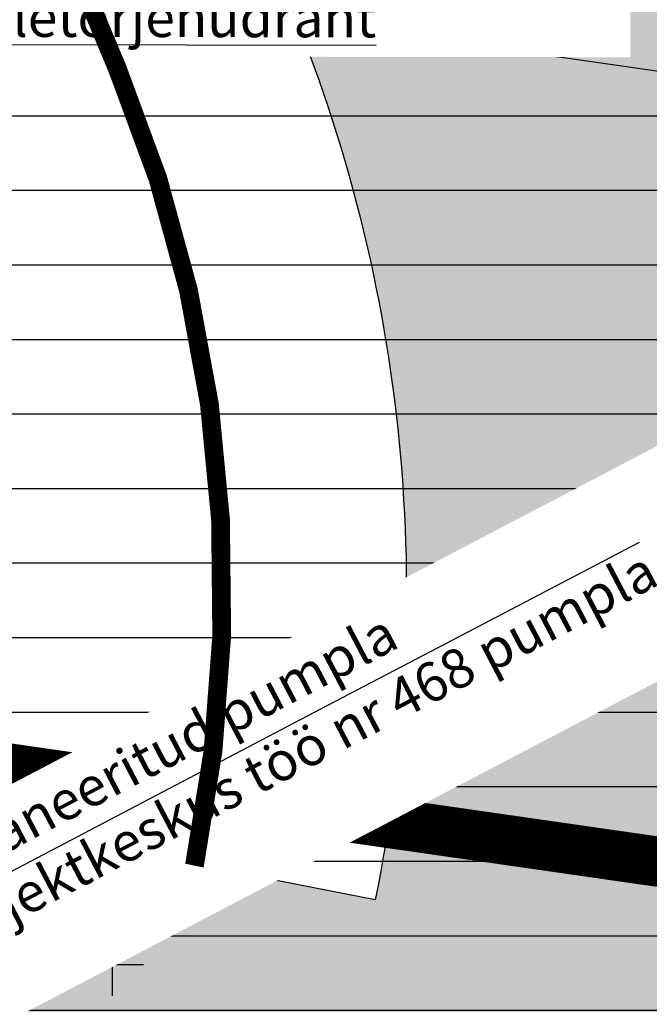
# Model space of a CAD drawing. Units: metres. Extents: x 548234 to 555000, y 6584162 to 6590000.
# Drawn here: x 550544 to 550584, y 6586947 to 6587010 of the extents above; entities that cross this region are included whole.
import ezdxf

# ---------------------------------------------------------------- set-up
doc = ezdxf.new("R2010")
doc.units = ezdxf.units.M
for name, pattern in [('CENTER', [50.800000000000004, 31.75, -6.35, 6.35, -6.35]), ('DASHED2', [3, 2, -1]), ('FERM', [3, 2, -1]), ('LIIKLUSM', [0.02, 0.01, 0.01])]:
    doc.linetypes.add(name, pattern=pattern)
for name, color, linetype in [('11026-VK$0$k-vk-tekst', 7, 'Continuous'), ('K-raudteevöönd', 44, 'Continuous'), ('k-sanitaarkaitsevöönd-kehtiv', 194, 'CENTER'), ('K-TÄNAVAKAITSEVÖÖND-KEHTIV', 114, 'Continuous'), ('k-x-ref-tehno', 7, 'Continuous'), ('K-xref-tehno', 7, 'Continuous'), ('vork', 15, 'Continuous')]:
    doc.layers.add(name, color=color, linetype=linetype)
doc.layers.add('RAUDTEE', color=34, linetype='FERM', lineweight=0)
doc.styles.add('11026-VK$0$SWISL_Kprojekt', font='swissl.ttf')

# ---------------------------------------------------------------- blocks, each defined once
blk = doc.blocks.new('11026-VK')
at = {"layer": '11026-VK$0$k-vk-tekst', "insert": (550540.2906417522, 6587015.939929022), "char_height": 2.5, "width": 41.55407882081532, "attachment_point": 1, "rotation": 359.92260590113534, "style": '11026-VK$0$SWISL_Kprojekt', "bg_fill": 3, "box_fill_scale": 1.5, "bg_fill_color": 256, "bg_fill_transparency": 3939897}
blk.add_mtext('{\\LPlaneeritav tuletõrjehüdrant}', dxfattribs=at)
at = {"layer": '11026-VK$0$k-vk-tekst', "color": 252, "insert": (550529.4637203175, 6586952.72512354), "char_height": 2.5, "width": 65.84114009855793, "attachment_point": 1, "rotation": 27.65000000000001, "style": '11026-VK$0$SWISL_Kprojekt', "bg_fill": 3, "box_fill_scale": 1.5, "bg_fill_color": 256, "bg_fill_transparency": 3939897}
blk.add_mtext('Varem planeeritud pumpla\\P{\\O(OÜ Projektkeskus töö nr 468 pumpla KP-8)}', dxfattribs=at)
blk = doc.blocks.new('VKORIS')
at = {"color": 0, "linetype": 'Continuous'}
for p, q in [((-1.423576730799099e-13, 4.000355117866842), (-1.423576730799099e-13, -4.000355117867127)), ((-4.000355117866984, 0), (4.000355117866984, 0))]:
    blk.add_line(p, q, dxfattribs=at)
blk = doc.blocks.new('EG-055_08-1b')
at = {"layer": 'vork', "linetype": 'LIIKLUSM', "xscale": 0.5, "yscale": 0.5, "zscale": 0.5}
blk.add_blockref('VKORIS', (550550, 6586950), dxfattribs=at)

msp = doc.modelspace()

# ---------------------------------------------------------------- hatches: boundary and pattern name
at = {"layer": 'K-raudteevöönd'}
h = msp.add_hatch(dxfattribs=at)
h.set_pattern_fill('ANSI31', color=256, scale=1.5, angle=135, style=0)
h.set_pattern_definition([(180, (0, 0), (-8.881784197001252e-16, -4.762499999999999), [])])
h.paths.add_polyline_path([(552146.7173715903, 6585837.598846646), (552142.7466610939, 6585848.189089769), (552136.8321970563, 6585867.866489143), (552132.2363358203, 6585884.615850067), (552126.0453187432, 6585906.35092489), (552121.0307574129, 6585926.220569435), (552116.9192732144, 6585946.856840877), (552113.5469279906, 6585968.761423652), (552109.5456493512, 6585993.674648133), (552105.1816796667, 6586036.30976776), (552102.6921694016, 6586114.015820269), (552103.5306244891, 6586151.671053277), (552106.5319790929, 6586192.721159276), (552108.3186889685, 6586209.630323222), (552112.488345345, 6586243.860531935), (552126.7966034978, 6586344.268658404), (552140.5575986711, 6586452.564304864), (552146.3518956224, 6586499.502133971), (552167.9107104728, 6586655.202459545), (552196.2419805197, 6586865.133672826), (552226.1087774597, 6587090.104221296), (552259.114694052, 6587342.30584165), (552278.2713681299, 6587481.369476132), (552293.0460576443, 6587587.790929282), (552300.0027081767, 6587653.010727473), (552300.1962354179, 6587660.081915184), (552300.2895247324, 6587670.315752754), (552300.2700966803, 6587679.631671813), (552300.2503814388, 6587689.656874265), (552300.1618844559, 6587701.063151515), (552300.0318651667, 6587714.445137298), (552299.9454619936, 6587725.696750103), (552298.6420760417, 6587771.496020049), (552291.7466164617, 6587839.323923465), (552260.4007924581, 6587803.209782055), (552231.006413162, 6587776.944216334), (552221.9030676984, 6587770.445510681), (552187.6754304528, 6587745.54572476), (552167.2976920946, 6587735.053943246), (552156.4525572323, 6587730.742833834), (552119.7959369058, 6587717.144410169), (552082.9974733592, 6587705.93212361), (552071.9990936645, 6587703.32426036), (552055.8656412254, 6587701.331627917), (552048.914952375, 6587700.942844421), (552033.0193839514, 6587698.734219955), (552002.6534365633, 6587698.759670787), (551982.3821672681, 6587699.613905668), (551952.7763036465, 6587703.138774033), (551919.7059336464, 6587710.32758056), (551884.6790241834, 6587721.564997423), (551856.5017425552, 6587732.690553239), (551760.9559683884, 6587774.49833836), (551735.8849196236, 6587785.518895436), (551704.7743808579, 6587798.933774679), (551679.0424087913, 6587809.481268456), (551625.0636183566, 6587827.039575263), (551591.5026907404, 6587834.697884521), (551558.9254198441, 6587840.256056918), (551543.7827669238, 6587841.942874769), (551528.6401140033, 6587843.62969262), (551502.1411835608, 6587845.74719137), (551387.2628589914, 6587851.963954723), (551346.008616285, 6587854.244647223), (551286.6566751166, 6587857.533410171), (551203.7100136392, 6587862.090050316), (551146.6418564538, 6587865.203908461), (551099.2319505299, 6587867.829188731), (551077.7549229782, 6587869.641318819), (551055.9816774755, 6587871.152762631), (551020.7557061209, 6587875.502294921), (550984.9188574583, 6587880.348822221), (550948.5530604474, 6587887.697631075), (550888.3691221942, 6587902.759047403), (550859.6128520569, 6587910.681078512), (550826.9833392831, 6587919.014272744), (550776.4126461624, 6587930.19612272), (550744.8299214905, 6587936.184958558), (550721.8306881054, 6587939.932981699), (550702.8649971071, 6587942.502931334), (550675.6847172085, 6587944.468301783), (550633.160283219, 6587943.957302512), (550594.561382771, 6587941.731881415), (550576.0992776861, 6587939.516773524), (550548.35090079, 6587934.561379733), (550506.2770713037, 6587924.927434258), (550477.9201703793, 6587916.167272916), (550426.7107121141, 6587896.304039829), (550388.5680364299, 6587878.052192541), (550300.5892993446, 6587838.485354286), (550189.7312854455, 6587787.506851572), (550114.6426397688, 6587753.291014949), (550020.7558159907, 6587710.451582822), (549979.2441840093, 6587801.428417292), (550073.1773602241, 6587844.288985213), (550148.1087145581, 6587878.433148486), (550259.1907006566, 6587929.514645714), (550346.4719635617, 6587968.767807631), (550386.989287874, 6587988.155960209), (550445.0398296141, 6588010.672727237), (550480.3229286904, 6588021.572565742), (550528.3890992047, 6588032.578620372), (550561.3407223115, 6588038.463226495), (550585.7186172302, 6588041.388118709), (550629.6797167846, 6588043.922697603), (550678.6952827867, 6588044.511698236), (550713.1950028953, 6588042.017068647), (550736.5893118815, 6588038.847018273), (550762.1900785053, 6588034.675041576), (550796.5273538352, 6588028.163877414), (550850.1566607174, 6588016.305727428), (550885.2671479384, 6588007.338921469), (550913.7908778022, 6587999.480952607), (550970.606939549, 6587985.262368963), (551001.5411425352, 6587979.011177912), (551033.5842938827, 6587974.677705145), (551065.5783225269, 6587970.727237483), (551085.0050770122, 6587969.378681161), (551104.7676969017, 6587967.675848726), (551151.8749445619, 6587965.067025186), (551209.5886290891, 6587961.918066085), (551292.5551378777, 6587957.359833175), (551350.8044644546, 6587954.132308607), (551396.7673338596, 6587951.591407026), (551429.2585172418, 6587949.792144656), (551466.1352771192, 6587947.748964356), (551508.4474098329, 6587945.562031227), (551538.1606947072, 6587943.187677148), (551572.8819277763, 6587939.319900738), (551611.0505267989, 6587932.807763666), (551650.6237841303, 6587923.777493512), (551682.5637266774, 6587914.166665151), (551714.5055381486, 6587903.019809661), (551743.539089776, 6587891.119003757), (551801.3296366355, 6587865.985976206), (551894.7235850816, 6587825.11176494), (551918.352071527, 6587815.782261538), (551945.6613983244, 6587807.020818003), (551969.3462454821, 6587801.872227774), (551990.410254034, 6587799.364351012), (552006.8637176519, 6587798.670999139), (552039.2250476256, 6587800.557155579), (552046.9343587717, 6587800.988372255), (552054.2809063367, 6587801.895739669), (552056.8625266402, 6587802.507876447), (552087.8040630883, 6587811.935589993), (552120.5874427593, 6587824.097166318), (552125.842307906, 6587826.186056764), (552135.0645695418, 6587830.934275259), (552163.4369323052, 6587851.5744893), (552168.4535868315, 6587855.155783809), (552189.0392075395, 6587873.550217936), (552214.4646373664, 6587902.030487685), (552233.8484562075, 6587935.936842317), (552245.4895324493, 6587964.69661035), (552246.9793067847, 6587968.18659962), (552250.7498353515, 6587981.258715716), (552255.7570247742, 6588008.107610724), (552259.284380911, 6588040.655091945), (552258.7611163034, 6588095.845237492), (552258.3905545411, 6588174.524513805), (552250.3492134252, 6588254.381490151), (552247.5671596352, 6588296.962660573), (552246.989351922, 6588331.663223935), (552247.7356732168, 6588360.83658903), (552250.6108984426, 6588388.740066458), (552254.5994336836, 6588432.928838317), (552263.6790991444, 6588481.048861531), (552274.2259909753, 6588519.004849142), (552286.3701834973, 6588560.063785814), (552307.3020331386, 6588611.812260464), (552317.0405232523, 6588635.641161824), (552327.7875909682, 6588657.963789999), (552354.6354896923, 6588703.823452109), (552359.909313947, 6588713.949553509), (552364.7581958942, 6588723.328311898), (552399.3647980662, 6588777.148083315), (552454.0274128197, 6588861.052096784), (552527.8923662704, 6588975.877615759), (552585.5585568796, 6589064.895425134), (552616.7152863361, 6589113.595401763), (552639.2218814355, 6589154.395071536), (552656.8450766125, 6589190.756289508), (552663.00616134, 6589210.097633453), (552670.2880730481, 6589232.273969125), (552676.0263492657, 6589265.875151847), (552679.6790539813, 6589296.806183438), (552680.685517892, 6589330.019492354), (552677.0179559506, 6589373.048163486), (552670.3387065795, 6589401.636357656), (552658.3168342751, 6589439.177685299), (552653.5705367037, 6589453.02445698), (552642.3362821416, 6589476.824686239), (552630.5667032195, 6589497.839354683), (552610.4217387725, 6589526.839840801), (552579.485034818, 6589565.836497249), (552551.5709370599, 6589600.443623096), (552516.4436930988, 6589643.605027393), (552480.2293760912, 6589685.902217851), (552444.948415903, 6589731.349958903), (552418.1891602753, 6589772.819172043), (552400.8825951067, 6589804.764666251), (552395.3804191077, 6589816.506957061), (552385.5822322015, 6589841.147170252), (552380.8429317644, 6589854.976024549), (552374.3506922739, 6589876.752077879), (552365.2344801218, 6589916.097993576), (552359.4348944272, 6589948.51533096), (552356.1488026044, 6589985.221432939), (552356.2199999988, 6589999.425312572), (552356.2199999988, 6590000), (552456.2199999988, 6590000), (552456.2199999988, 6589999.174687571), (552456.1711973884, 6589989.438567147), (552458.645105571, 6589961.804669212), (552463.2255198717, 6589936.202006615), (552471.069307713, 6589902.347922264), (552476.0970682332, 6589885.48397549), (552479.3977677878, 6589875.852829748), (552487.1995808905, 6589856.233042949), (552490.1974048915, 6589849.835333892), (552504.290839714, 6589823.820828062), (552526.6115840994, 6589789.230041259), (552557.7506238981, 6589749.11778213), (552593.2163068976, 6589707.694972798), (552629.2690629436, 6589663.396377057), (552657.5749651844, 6589628.303502856), (552690.7382612239, 6589586.500159351), (552715.4532967763, 6589550.920645308), (552731.2837178482, 6589522.655313781), (552746.3694632939, 6589490.695543049), (552753.2431657272, 6589470.642314873), (552766.8012934211, 6589428.303642401), (552776.0420440518, 6589388.751836705), (552780.814482108, 6589332.760507617), (552779.5009460109, 6589289.413816591), (552775.0336507367, 6589251.584848192), (552767.611926943, 6589208.12603097), (552758.1538386564, 6589179.322366623), (552749.9549233845, 6589153.583710644), (552728.0581185657, 6589108.404928654), (552702.7047136507, 6589062.444598199), (552669.6414431084, 6589010.764574951), (552611.9076337266, 6588921.642384222), (552537.9725871803, 6588806.707903206), (552483.315201926, 6588722.811916723), (552451.4218040981, 6588673.211688064), (552448.6706860512, 6588667.890446643), (552442.1845103005, 6588655.436547882), (552416.1324090187, 6588610.936210097), (552408.4594767477, 6588594.998838281), (552399.937966856, 6588574.147739574), (552380.8898164931, 6588527.05621431), (552370.3540090229, 6588491.435150915), (552361.1609008592, 6588458.351138565), (552353.7605663158, 6588419.131161625), (552350.1491015479, 6588379.119933676), (552347.6043267868, 6588354.42341096), (552347.010648078, 6588331.216776179), (552347.512840363, 6588301.057339408), (552350.03078657, 6588262.518509944), (552361.5675054607, 6588144.758593584), (552375.8398848625, 6588001.655002419), (552389.6265610767, 6587865.247888309), (552398.4979239589, 6587777.98397997), (552399.9345380017, 6587727.503249944), (552400.0281348357, 6587715.314862693), (552400.1581155369, 6587701.936848485), (552400.2496185612, 6587690.143125926), (552400.2699033114, 6587679.828328225), (552400.2904752658, 6587669.964247217), (552400.1837645774, 6587658.258084969), (552399.8572918227, 6587646.32927268), (552392.3139423551, 6587575.609070813), (552377.3286318642, 6587467.67052383), (552358.2253059515, 6587328.994158541), (552325.2512225397, 6587077.035778809), (552295.3580194743, 6586851.866327174), (552266.9892895182, 6586641.657540589), (552245.508104377, 6586486.51786601), (552239.7824013325, 6586440.135695184), (552225.9033964903, 6586330.911341663), (552211.6316546449, 6586230.759468189), (552207.6813110315, 6586198.329676816), (552206.1480208994, 6586183.818840686), (552203.4493755002, 6586146.908946885), (552202.7278305853, 6586114.504179711), (552205.0183203213, 6586043.010232411), (552208.73435065, 6586006.705351981), (552212.3330720046, 6585984.298576291), (552215.4207267892, 6585964.243159266), (552218.6092425877, 6585948.239430604), (552222.634681249, 6585932.289075215), (552228.5436641809, 6585911.544150019), (552232.9478029449, 6585895.49351099), (552237.5533389031, 6585880.170910364), (552245.3519179046, 6585859.371396593), (552250.5189265576, 6585842.67439033), (552264.9770148756, 6585809.203050395), (552287.4872082518, 6585761.687831139), (552307.2554504588, 6585727.953529879), (552314.4815492354, 6585714.327696826), (552324.7592643742, 6585698.809145069), (552334.8199429921, 6585683.539969363), (552345.2238975854, 6585666.626686406), (552355.365343632, 6585653.478816595), (552379.6168151457, 6585623.507567851), (552392.5142307673, 6585608.855095697), (552404.4524194944, 6585596.469710967), (552416.2314474864, 6585583.607656844), (552446.4628899411, 6585556.980473071), (552602.8282293116, 6585405.743514631), (552705.2524633151, 6585306.378367075), (552793.1128472935, 6585218.468039732), (552925.508632615, 6585091.467159571), (552980.0645056886, 6585034.62123682), (552868.0623827393, 6584964.105295923), (552764.26451821, 6585064.759596705), (552662.5655436183, 6585168.425767004), (552571.8918898338, 6585265.757524205), (552570.430426012, 6585267.446158539), (552550.4408418247, 6585283.43638206), (552544.4502281246, 6585286.436119883), (552523.2055773301, 6585293.922889041), (552520.0492206129, 6585294.867277686), (552495.6058909483, 6585298.732623284), (552486.8304510223, 6585299.07416146), (552472.2004551836, 6585299.136759182), (552461.5120555186, 6585298.812868365), (552444.9129724221, 6585298.530792453), (552424.0572246801, 6585298.98285026), (552408.6155265322, 6585301.07000688), (552395.7188732746, 6585304.534198394), (552383.1977823447, 6585307.819970727), (552363.6317226167, 6585316.024335175), (552356.0178369618, 6585319.083230448), (552351.6091350736, 6585320.848384349), (552340.3508045068, 6585324.893164023), (552322.3161106731, 6585332.879201421), (552303.6784461866, 6585348.095938952), (552169.4021809216, 6585461.116889713), (552233.7978190664, 6585537.623110296), (552367.5015538057, 6585425.084061115), (552375.1238893245, 6585418.860798589), (552377.5491954843, 6585417.786836044), (552387.1108649252, 6585414.351615699), (552393.2421630287, 6585411.896769571), (552401.6082773779, 6585408.535664768), (552415.3822176536, 6585402.760029435), (552421.3811267194, 6585401.185801635), (552428.3644734571, 6585399.309993234), (552431.8627753068, 6585398.837149912), (552445.1470275803, 6585398.549207709), (552385.6490334623, 6585458.963096327), (552256.658883173, 6585591.014942704), (552136.981377729, 6585707.561408476), (551935.9702853395, 6585905.622044575), (551720.4321089231, 6586116.257745236), (551495.4089738054, 6586339.541397257), (551378.931309011, 6586454.250919153), (551275.1824451701, 6586555.793210034), (551173.1303348495, 6586654.499026918), (551157.272448182, 6586667.416196211), (551146.0898821645, 6586676.718507862), (551138.4999178641, 6586682.824212486), (551020.7105460671, 6586767.18145604), (551017.580718616, 6586769.068909259), (550966.7637908079, 6586794.361588037), (550945.65565491, 6586804.848248603), (550930.5429035027, 6586811.684969566), (550898.3800785079, 6586826.918479147), (550832.7508862076, 6586851.8159486), (550815.0957173167, 6586857.71689322), (550807.0665036398, 6586860.432369349), (550801.2774208934, 6586862.315565017), (550779.1743099695, 6586868.919425292), (550764.8716698212, 6586873.077273348), (550750.8420379722, 6586876.191015355), (550697.5560612192, 6586887.638867831), (550620.1342261352, 6586901.41551477), (550594.3612105068, 6586904.690431789), (550502.1830863857, 6586917.940286025), (550308.9575007295, 6586943.589700026), (550136.1529366059, 6586968.397533326), (549993.3112765338, 6586987.679409928), (549829.5208849105, 6587009.412709137), (549356.601065746, 6587074.517161038), (549357.0363868087, 6587216.379610212), (549408.8430088076, 6587208.508276897), (549428.3196827557, 6587207.372663329), (549479.104252745, 6587206.94622801), (549544.8646451654, 6587210.19956491), (549590.0038158211, 6587214.501314248), (549607.6590749695, 6587216.854723725), (549632.8292059028, 6587221.27935721), (549675.6643251529, 6587226.576397272), (549702.464288602, 6587228.082743783), (549733.1774148293, 6587227.618211799), (549757.2630312927, 6587225.298776599), (549850.629358469, 6587213.475533396), (550004.5532419293, 6587190.742453354), (550080.6748069248, 6587179.053710514), (550164.7004549411, 6587166.953195461), (550177.4854158356, 6587162.971212838), (550202.9422492079, 6587153.241805686), (550206.7002354618, 6587151.566136451), (550252.5593242496, 6587139.928266369), (550304.5379922322, 6587131.066872368), (550295.6850706908, 6587046.038557499), (550515.8769136167, 6587016.999714032), (550607.7787894938, 6587003.78956823), (550635.2057738684, 6587000.304485259), (550716.823938776, 6586985.781132245), (550772.1779620236, 6586973.888984807), (550789.6883301812, 6586970.002726814), (550807.4456900203, 6586964.840574699), (550831.0625791101, 6586957.784435126), (550838.5534963501, 6586955.347630623), (550846.9642826857, 6586952.503106808), (550866.3491137865, 6586946.024051553), (550937.5799214855, 6586919.001520929), (550972.5570964913, 6586902.435030558), (550988.5243450822, 6586895.21175134), (551011.2562091879, 6586883.918411935), (551065.7592813876, 6586856.791090875), (551075.7294539305, 6586850.778543998), (551199.0000821359, 6586762.495787686), (551209.4101178355, 6586754.121492291), (551220.827551812, 6586744.623803751), (551239.5896651493, 6586729.340973235), (551344.9175548239, 6586627.466789956), (551448.9886909759, 6586525.609080981), (551565.7110261845, 6586410.658602791), (551790.5961454641, 6586187.509850631), (552006.0097146496, 6585976.997955549)])
at = {"layer": 'K-TÄNAVAKAITSEVÖÖND-KEHTIV'}
h = msp.add_hatch(dxfattribs=at)
h.set_pattern_fill('DASH', color=256, scale=1.25, style=0)
h.set_pattern_definition([(0, (0, 0), (3.96875, 3.96875), [3.96875, -3.96875])])
edge = h.paths.add_edge_path()
edge.add_line((550381.3007227347, 6588028.728402156), (550398.6072553376, 6587992.609186841))
edge.add_arc((550310.0032651745, 6587950.154558998), 98.24999999071112, 6.2122383029276875, 25.601424579667025, ccw=False)
edge.add_line((550407.6763286655, 6587960.786358775), (550424.7968835359, 6587803.501884115))
edge.add_arc((550724.7749691466, 6587836.154765372), 301.7500000017223, 186.2122383038754, 201.3588198622939)
edge.add_line((550443.7498160895, 6587726.255148219), (550455.2897087885, 6587696.746400181))
edge.add_line((550455.2897087885, 6587696.746400181), (550467.0932299534, 6587666.563525774))
edge.add_arc((550375.591253846, 6587630.780137577), 98.25000001218622, 3.276020711748913, 21.358819865857924, ccw=False)
edge.add_line((550473.6806957453, 6587636.394751568), (550479.8853243206, 6587527.997530466))
edge.add_arc((550381.7958824368, 6587522.382916478), 98.24999999655492, -12.452745043078608, 3.2760207106381927, ccw=False)
edge.add_line((550477.734471072, 6587501.196842985), (550446.0871467598, 6587357.885736756))
edge.add_arc((550643.0908134436, 6587314.381509518), 201.749999936598, 167.5472549562144, 169.2172787608023)
edge.add_arc((550643.0908135065, 6587314.38150951), 201.7499999999131, 169.217278761804, 206.0430217046763)
edge.add_line((550461.8255737907, 6587225.803998985), (550509.1579762636, 6587128.942851842))
edge.add_line((550509.1579762636, 6587128.942851842), (550529.0460730658, 6587088.243800662))
edge.add_arc((550440.7719229128, 6587045.107540912), 98.24999995124945, 22.66672491647188, 26.04302170385671, ccw=False)
edge.add_line((550531.4332945327, 6587082.970163463), (550561.2032313686, 6587011.686582856))
edge.add_arc((550470.5418597005, 6586973.823960286), 98.2500000032504, -11.555172045810593, 22.666724916165094, ccw=False)
edge.add_line((550566.8005554476, 6586954.143360862), (550537.9382810463, 6586959.767666378))
edge.add_line((550537.9382810463, 6586959.767666378), (550500.2729439621, 6586966.01082615))
edge.add_line((550500.2729439621, 6586966.01082615), (550492.0968263381, 6586916.683844684))
edge.add_line((550492.0968263381, 6586916.683844684), (550529.0667264513, 6586910.555955993))
edge.add_line((550529.0667264513, 6586910.555955993), (550588.8205190877, 6586898.911912252))
edge.add_line((550588.8205190877, 6586898.911912252), (550636.6511956527, 6586889.441366524))
edge.add_line((550636.6511956527, 6586889.441366524), (550693.1275055149, 6586877.211128052))
edge.add_line((550693.1275055149, 6586877.211128052), (550728.3404622722, 6586868.145268161))
edge.add_line((550728.3404622722, 6586868.145268161), (550740.8068300084, 6586916.566231343))
edge.add_line((550740.8068300084, 6586916.566231343), (550704.6562428799, 6586925.873491741))
edge.add_line((550704.6562428799, 6586925.873491741), (550668.2723568401, 6586933.752611391))
edge.add_arc((550470.5418597006, 6586973.823960287), 201.7500000032877, 348.5437964312339, 382.6667249166243)
edge.add_line((550656.7091038092, 6587051.572399), (550626.9391669738, 6587122.855979604))
edge.add_arc((550440.7719228648, 6587045.10754089), 201.7500000039823, 22.66672491683012, 26.04302170411023)
edge.add_line((550622.0371625852, 6587133.685051414), (550602.1490657829, 6587174.384102595))
edge.add_line((550602.1490657829, 6587174.384102595), (550554.8166633104, 6587271.245249737))
edge.add_arc((550643.0908135065, 6587314.38150951), 98.25000000017195, 169.2172787626208, 206.0430217050275, ccw=False)
edge.add_arc((550643.0908135384, 6587314.381509513), 98.25000003044379, 167.5472549629481, 169.2172787677015, ccw=False)
edge.add_line((550547.152224868, 6587335.567583002), (550578.7995491799, 6587478.878689229))
edge.add_arc((550381.7958824334, 6587522.382916478), 201.749999999965, 347.5472549572089, 363.2760207112931)
edge.add_line((550583.2161867666, 6587533.912161998), (550577.0115581915, 6587642.309383099))
edge.add_arc((550375.5912538703, 6587630.780137581), 201.7499999877817, 3.27602071069552, 21.35881986543181)
edge.add_line((550563.4846246219, 6587704.259003405), (550551.6811034572, 6587734.441877811))
edge.add_line((550551.6811034572, 6587734.441877811), (550540.1412107581, 6587763.95062585))
edge.add_arc((550724.7749691501, 6587836.154765372), 198.2500000052716, 186.2122383038012, 201.3588198620699, ccw=False)
edge.add_line((550527.689118368, 6587814.701795333), (550510.5685634974, 6587971.986269992))
edge.add_arc((550310.0032651623, 6587950.154558992), 201.7500000034836, 6.212238304325742, 25.60142458162576)
edge.add_line((550491.945809866, 6588037.332382595), (550474.639277263, 6588073.45159791))
edge.add_line((550474.639277263, 6588073.45159791), (550381.3007227347, 6588028.728402156))

# ---------------------------------------------------------------- linework, layer by layer
at = {"layer": 'K-raudteevöönd', "linetype": 'Continuous'}
msp.add_lwpolyline([(550295.6850706908, 6587046.038557499), (550515.8769136167, 6587016.999714032), (550607.7787894938, 6587003.78956823), (550635.2057738684, 6587000.304485259), (550716.823938776, 6586985.781132245), (550772.1779620236, 6586973.888984807), (550789.6883301812, 6586970.002726814), (550807.4456900203, 6586964.840574699), (550831.0625791101, 6586957.784435126), (550838.5534963501, 6586955.347630623), (550846.9642826857, 6586952.503106808), (550866.3491137865, 6586946.024051553), (550937.5799214855, 6586919.001520929), (550972.5570964913, 6586902.435030558), (550988.5243450822, 6586895.21175134), (551011.2562091879, 6586883.918411935)], dxfattribs=at)
at = {"layer": 'K-TÄNAVAKAITSEVÖÖND-KEHTIV'}
msp.add_lwpolyline([(550461.8255737907, 6587225.803998985), (550509.1579762636, 6587128.942851842), (550529.0460730658, 6587088.243800662, -0.01473293970220058), (550531.4332945327, 6587082.970163463), (550561.2032313686, 6587011.686582856, -0.1504409785660973), (550566.8005554476, 6586954.143360862), (550537.9382810463, 6586959.767666378), (550500.2729439621, 6586966.01082615)], format="xyb", dxfattribs=at)
at = {"layer": 'RAUDTEE', "linetype": 'Continuous', "const_width": 0.2}
for points in [[(550000.200661704, 6587038.716517722), (550143.2569118987, 6587019.405674079), (550316.0052749751, 6586994.605909004), (550509.2354074096, 6586968.955891449), (550601.2712636852, 6586955.726487056), (550627.8960732177, 6586952.343334571), (550707.479018161, 6586938.182134004), (550761.8300388587, 6586926.505469623), (550777.6522499066, 6586922.993881882), (550793.7340706957, 6586918.318817236), (550816.616777375, 6586911.482033123), (550823.2823048856, 6586909.313728904), (550831.5080284817, 6586906.531793218), (550850.0539734107, 6586900.333121621), (550918.5679976414, 6586874.341245665)], [(549999.799338296, 6587035.743482316), (550142.8430880953, 6587016.434326073), (550315.594725019, 6586991.634091006), (550508.8245925928, 6586965.984108608), (550600.8687363154, 6586952.753512963), (550627.4439267858, 6586949.376665457), (550706.9009818343, 6586935.237866072), (550761.1899611371, 6586923.574530539), (550776.9077500958, 6586920.08611828), (550792.8859292942, 6586915.441182754), (550815.7232226286, 6586908.61796702), (550822.3376951043, 6586906.466271067), (550830.5519715206, 6586903.688206811), (550849.0460265833, 6586897.506878532), (550917.392002352, 6586871.578754411)]]:
    msp.add_lwpolyline(points, dxfattribs=at)
at = {"layer": 'RAUDTEE', "linetype": 'DASHED2', "ltscale": 5, "const_width": 3}
msp.add_lwpolyline([(550000, 6587037.230000019), (550143.049999997, 6587017.920000076), (550315.799999997, 6586993.120000005), (550509.0300000012, 6586967.470000029), (550601.0700000003, 6586954.24000001), (550627.6700000018, 6586950.860000014), (550707.1899999976, 6586936.710000038), (550761.5099999979, 6586925.040000081), (550777.2800000012, 6586921.540000081), (550793.3099999949, 6586916.879999995), (550816.1700000018, 6586910.050000072), (550822.8099999949, 6586907.889999986), (550831.0300000012, 6586905.110000014), (550849.549999997, 6586898.920000076), (550917.9799999967, 6586872.960000038)], dxfattribs=at)

# ---------------------------------------------------------------- block references
at = {"layer": 'k-x-ref-tehno'}
msp.add_blockref('EG-055_08-1b', (0, 0), dxfattribs=at)

# ---------------------------------------------------------------- next in the draw order: block references
at = {"layer": 'K-xref-tehno'}
msp.add_blockref('11026-VK', (0, 0), dxfattribs=at)

# ---------------------------------------------------------------- next in the draw order: linework, layer by layer
at = {"layer": 'k-sanitaarkaitsevöönd-kehtiv', "ltscale": 0.5, "const_width": 1.2}
msp.add_lwpolyline([(550370.7043167858, 6588023.65113114), (550388.0108493888, 6587987.531915825, -0.08480370560255857), (550395.9953261605, 6587959.514871269), (550413.1158810309, 6587802.23039661, 0.06618582014814019), (550432.8068316705, 6587721.975709937), (550444.3467243697, 6587692.466961899), (550456.1502455345, 6587662.284087491, -0.07906523439268678), (550461.9498973518, 6587635.723283738), (550462.4320547733, 6587627.299810197), (550467.5232482372, 6587538.354723979), (550467.7322244644, 6587534.703829807, -0.06873764019398539), (550464.6673954083, 6587496.514555024), (550434.6135750907, 6587360.419440202, 0.007286982469553345), (550433.3604303788, 6587354.324173329, 0.1620799315616205), (550451.2686143523, 6587220.645209649), (550498.6010168252, 6587123.784062506), (550518.4891136275, 6587083.085011325, -0.01473293970127122), (550520.5908404163, 6587078.44206356), (550550.360777251, 6587007.158482957, -0.1509795288254771), (550555.2520165372, 6586956.318551715)], format="xyb", dxfattribs=at)

doc.saveas('drawing.dxf')
